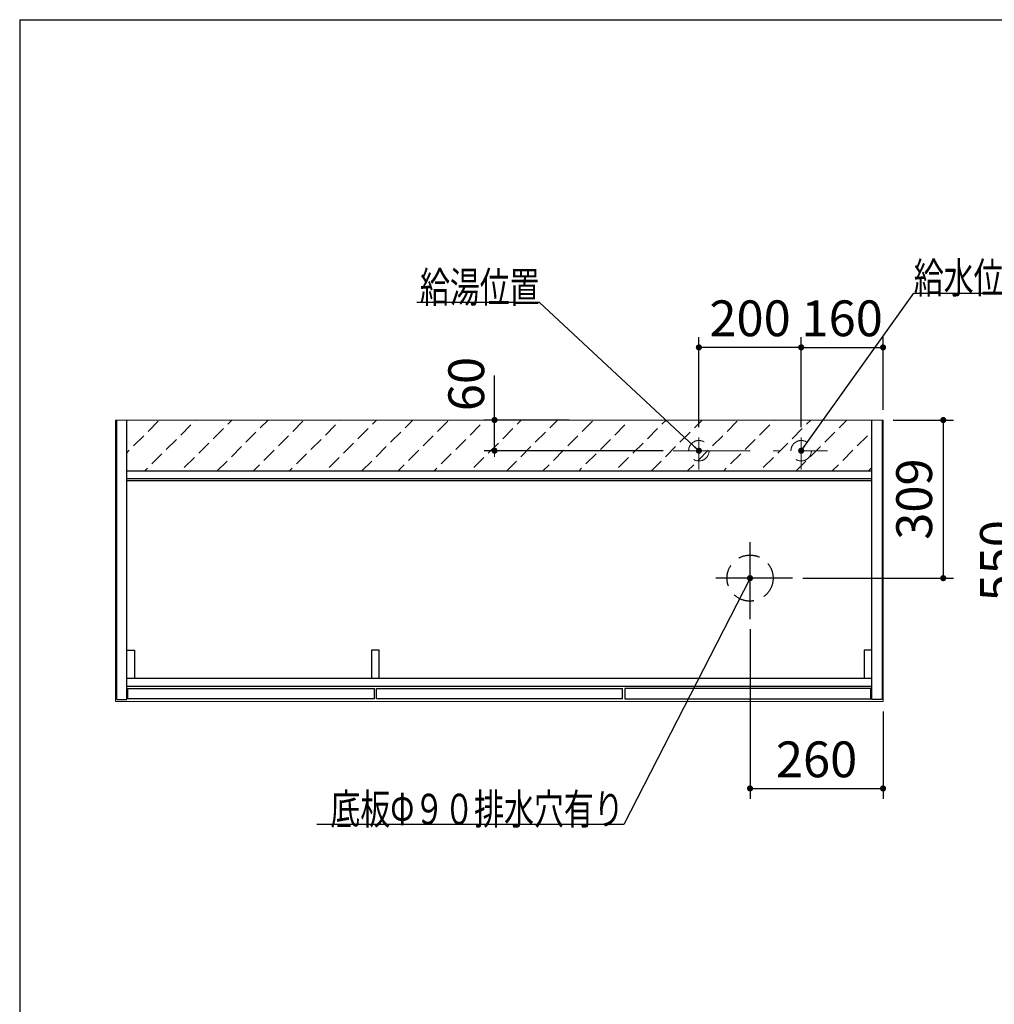
# Model space of a CAD drawing. Units: millimetres. Extents: x 210 to 8110, y -35 to 5694.
# Drawn here: x 210 to 2115, y 3683 to 5608 of the extents above; entities that cross this region are included whole.
import ezdxf

# ---------------------------------------------------------------- set-up
doc = ezdxf.new("R2010")
doc.units = ezdxf.units.MM
doc.header["$LTSCALE"] = 5
doc.linetypes.add('DASHDOT', pattern=[50.5, 30, -9, 2.5, -9])
doc.linetypes.add('HIDDEN', pattern=[12.6, 8.4, -4.2])
for name, color, linetype, lineweight in [('レイヤ_1', 7, 'Continuous', 9), ('レイヤ_2', 134, 'Continuous', 9), ('レイヤ_5', 94, 'Continuous', 9), ('レイヤ_6', 14, 'Continuous', 9)]:
    doc.layers.add(name, color=color, linetype=linetype, lineweight=lineweight)
doc.styles.get("Standard").update_dxf_attribs({"font": 'txt', "bigfont": 'bigfont'})
doc.styles.add('ＭＳ ゴシック', font='txt')
doc.dimstyles.get("Standard").update_dxf_attribs({"dimtxt": 0.18, "dimasz": 0.18, "dimexe": 0.18, "dimexo": 0.0625, "dimgap": 0.09, "dimtad": 0, "dimtih": 1, "dimtoh": 1, "dimdec": 4, "dimzin": 0, "dimdsep": 46, "dimtxsty": 'Standard', "dimcen": 0.09, "dimadec": 0, "dimazin": 0, "dimtfac": 1, "dimtdec": 4, "dimtofl": 0, "dimtmove": 0, "dimatfit": 3, "dimfxl": 1, "dimtolj": 1, "dimtzin": 0, "dimarcsym": 0})

# ---------------------------------------------------------------- blocks, each defined once
blk = doc.blocks.new('_DOT')
at = {"color": 0}
blk.add_line((-0.5, 0), (-1, 0), dxfattribs=at)
at = {"color": 0, "const_width": 0.5}
blk.add_lwpolyline([(-0.25, 0, 1), (0.25, 0, 1)], format="xyb", close=True, dxfattribs=at)
blk = doc.blocks.new('Dim46')
at = {"layer": 'レイヤ_6', "color": 14, "linetype": 'Continuous', "lineweight": 30}
for p, q in [((2446.6, 4824.9), (2158.8, 4824.9)), ((2178.8, 4824.9), (2178.8, 4274.9)), ((2446.6, 4274.9), (2158.8, 4274.9))]:
    blk.add_line(p, q, dxfattribs=at)
at = {"layer": 'レイヤ_6', "color": 14, "linetype": 'Continuous', "lineweight": 30, "xscale": 12, "yscale": 12, "zscale": 12}
for p, rotation in [((2178.8, 4824.9), 89.99999999999991), ((2178.8, 4274.9), 269.9999999999998)]:
    blk.add_blockref('_DOT', p, dxfattribs=dict(at, rotation=rotation))
at = {"layer": 'レイヤ_6', "color": 14, "linetype": 'Continuous', "lineweight": 9, "insert": (2178.8, 4549.9), "char_height": 70, "width": 900, "attachment_point": 8, "rotation": 90, "style": 'ＭＳ ゴシック'}
blk.add_mtext('550', dxfattribs=at)
blk = doc.blocks.new('Dim66')
at = {"layer": 'レイヤ_6', "color": 14, "linetype": 'Continuous', "lineweight": 30}
for p, q in [((1737.4, 4810.7), (1737.4, 4986.9)), ((1897.4, 4844.9), (1897.4, 4986.9)), ((1737.4, 4966.9), (1897.4, 4966.9))]:
    blk.add_line(p, q, dxfattribs=at)
at = {"layer": 'レイヤ_6', "color": 14, "linetype": 'Continuous', "lineweight": 30, "xscale": 12, "yscale": 12, "zscale": 12}
for p, rotation in [((1737.4, 4966.9), 179.9999999999998), ((1897.4, 4966.9), 359.9999999999997)]:
    blk.add_blockref('_DOT', p, dxfattribs=dict(at, rotation=rotation))
at = {"layer": 'レイヤ_6', "color": 14, "linetype": 'Continuous', "lineweight": 9, "insert": (1817.4, 4966.9), "char_height": 70, "width": 850, "attachment_point": 8, "style": 'ＭＳ ゴシック'}
blk.add_mtext('160', dxfattribs=at)
blk = doc.blocks.new('Dim67')
at = {"layer": 'レイヤ_6', "color": 14, "linetype": 'Continuous', "lineweight": 30}
for p, q in [((1138, 4764.9), (1138, 4912.3)), ((1283.7, 4824.9), (1118, 4824.9)), ((1467.3, 4764.9), (1118, 4764.9))]:
    blk.add_line(p, q, dxfattribs=at)
at = {"layer": 'レイヤ_6', "color": 14, "linetype": 'Continuous', "lineweight": 30, "xscale": 12, "yscale": 12, "zscale": 12}
for p, rotation in [((1138, 4824.9), 269.9999999999998), ((1138, 4764.9), 89.99999999999949)]:
    blk.add_blockref('_DOT', p, dxfattribs=dict(at, rotation=rotation))
at = {"layer": 'レイヤ_6', "color": 14, "linetype": 'Continuous', "lineweight": 9, "insert": (1139.6, 4842.3), "char_height": 70, "width": 550, "attachment_point": 7, "rotation": 90, "style": 'ＭＳ ゴシック'}
blk.add_mtext('60', dxfattribs=at)
blk = doc.blocks.new('Dim68')
at = {"layer": 'レイヤ_6', "color": 14, "linetype": 'Continuous', "lineweight": 30}
for p, q in [((1537.4, 4810.7), (1537.4, 4986.9)), ((1737.4, 4810.7), (1737.4, 4986.9)), ((1737.4, 4966.9), (1537.4, 4966.9))]:
    blk.add_line(p, q, dxfattribs=at)
at = {"layer": 'レイヤ_6', "color": 14, "linetype": 'Continuous', "lineweight": 30, "xscale": 12, "yscale": 12, "zscale": 12}
for p, rotation in [((1537.4, 4966.9), 179.9999999999998), ((1737.4, 4966.9), 359.9999999999997)]:
    blk.add_blockref('_DOT', p, dxfattribs=dict(at, rotation=rotation))
at = {"layer": 'レイヤ_6', "color": 14, "linetype": 'Continuous', "lineweight": 9, "insert": (1637.4, 4966.9), "char_height": 70, "width": 900, "attachment_point": 8, "style": 'ＭＳ ゴシック'}
blk.add_mtext('200', dxfattribs=at)
blk = doc.blocks.new('Dim69')
at = {"layer": 'レイヤ_6', "color": 14, "linetype": 'Continuous', "lineweight": 30}
for p, q in [((1917.4, 4824.9), (2035, 4824.9)), ((2015, 4824.9), (2015, 4515.9)), ((1740.4, 4515.9), (2035, 4515.9))]:
    blk.add_line(p, q, dxfattribs=at)
at = {"layer": 'レイヤ_6', "color": 14, "linetype": 'Continuous', "lineweight": 30, "xscale": 12, "yscale": 12, "zscale": 12}
for p, rotation in [((2015, 4824.9), 89.99999999999991), ((2015, 4515.9), 269.9999999999998)]:
    blk.add_blockref('_DOT', p, dxfattribs=dict(at, rotation=rotation))
at = {"layer": 'レイヤ_6', "color": 14, "linetype": 'Continuous', "lineweight": 9, "insert": (2015, 4670.4), "char_height": 70, "width": 883.333, "attachment_point": 8, "rotation": 90, "style": 'ＭＳ ゴシック'}
blk.add_mtext('309', dxfattribs=at)
blk = doc.blocks.new('Dim70')
at = {"layer": 'レイヤ_6', "color": 14, "linetype": 'Continuous', "lineweight": 30}
for p, q in [((1637.4, 4415.9), (1637.4, 4084.8)), ((1897.4, 4254.9), (1897.4, 4084.8)), ((1637.4, 4104.8), (1897.4, 4104.8))]:
    blk.add_line(p, q, dxfattribs=at)
at = {"layer": 'レイヤ_6', "color": 14, "linetype": 'Continuous', "lineweight": 30, "xscale": 12, "yscale": 12, "zscale": 12}
for p, rotation in [((1637.4, 4104.8), 179.9999999999998), ((1897.4, 4104.8), 359.9999999999997)]:
    blk.add_blockref('_DOT', p, dxfattribs=dict(at, rotation=rotation))
at = {"layer": 'レイヤ_6', "color": 14, "linetype": 'Continuous', "lineweight": 9, "insert": (1767.4, 4104.8), "char_height": 70, "width": 900, "attachment_point": 8, "style": 'ＭＳ ゴシック'}
blk.add_mtext('260', dxfattribs=at)

msp = doc.modelspace()

# ---------------------------------------------------------------- hatches: boundary and pattern name
at = {"layer": 'レイヤ_2', "linetype": 'HIDDEN', "lineweight": 9}
h = msp.add_hatch(dxfattribs=at)
h.set_pattern_fill('', scale=0.05, style=0, pattern_type=2)
h.set_pattern_definition([(45, (-3265.464, -125.91), (-35.35534, 35.35534), [28, -12])])
h.paths.add_polyline_path([(1875.388, 4824.898), (419.388, 4824.898), (419.388, 4724.898), (1875.388, 4724.898)], flags=0)

# ---------------------------------------------------------------- linework, layer by layer
at = {"layer": 'レイヤ_1', "color": 7, "linetype": 'Continuous', "lineweight": 30}
for q in [(210, 67.5), (8110, 5607.5)]:
    msp.add_line((210, 5607.5), q, dxfattribs=at)
at = {"layer": 'レイヤ_5', "color": 94, "linetype": 'Continuous', "lineweight": 30}
for p, q in [((399.388, 4824.898), (399.388, 4278.898)), ((419.388, 4278.898), (419.388, 4824.898)), ((1875.388, 4278.898), (1875.388, 4824.898)), ((1895.388, 4824.898), (1895.388, 4278.898)), ((1875.388, 4724.898), (419.388, 4724.898)), ((1875.388, 4709.898), (419.388, 4709.898)), ((419.388, 4706.898), (1875.388, 4706.898)), ((419.388, 4374.898), (434.388, 4374.898)), ((434.388, 4374.898), (434.388, 4319.898)), ((912.388, 4374.898), (897.388, 4374.898)), ((897.388, 4374.898), (897.388, 4319.898)), ((912.388, 4319.898), (912.388, 4374.898)), ((1875.388, 4374.898), (1860.388, 4374.898)), ((1860.388, 4374.898), (1860.388, 4319.898)), ((1875.388, 4319.898), (419.388, 4319.898)), ((419.388, 4304.898), (1875.388, 4304.898)), ((421.388, 4279.898), (421.388, 4299.898)), ((421.388, 4299.898), (903.388, 4299.898)), ((903.388, 4279.898), (903.388, 4299.898)), ((907.388, 4279.898), (907.388, 4299.898)), ((907.388, 4299.898), (1388.388, 4299.898)), ((1388.388, 4279.898), (1388.388, 4299.898)), ((1873.388, 4299.898), (1392.388, 4299.898)), ((1392.388, 4299.898), (1392.388, 4279.898)), ((1873.388, 4279.898), (1873.388, 4299.898)), ((399.388, 4278.898), (419.388, 4278.898)), ((903.388, 4279.898), (421.388, 4279.898)), ((1388.388, 4279.898), (907.388, 4279.898)), ((1392.388, 4279.898), (1873.388, 4279.898)), ((1895.388, 4278.898), (1875.388, 4278.898))]:
    msp.add_line(p, q, dxfattribs=at)
at = {"layer": 'レイヤ_6', "color": 14, "linetype": 'Continuous', "lineweight": 9}
for p, q in [((1897.388, 4824.898), (397.388, 4824.898)), ((397.388, 4824.898), (397.388, 4274.898)), ((1897.388, 4824.898), (1897.388, 4274.898)), ((1897.388, 4274.898), (397.388, 4274.898))]:
    msp.add_line(p, q, dxfattribs=at)
at = {"layer": 'レイヤ_6', "color": 14, "linetype": 'DASHDOT', "lineweight": 9}
for p, q in [((1537.388, 4790.747), (1537.388, 4728.436)), ((1737.388, 4790.747), (1737.388, 4728.436)), ((1487.326, 4764.898), (1788.604, 4764.898))]:
    msp.add_line(p, q, dxfattribs=at)
at = {"layer": 'レイヤ_6', "color": 14, "linetype": 'DASHDOT', "lineweight": 30}
for p, q in [((1637.388, 4435.898), (1637.388, 4595.898)), ((1720.388, 4515.898), (1550.388, 4515.898))]:
    msp.add_line(p, q, dxfattribs=at)
at = {"layer": 'レイヤ_6', "color": 14, "linetype": 'Continuous', "lineweight": 30}
for points in [[(1737.388, 4764.898), (1957.392, 5072.823), (2197.392, 5072.823)], [(1537.388, 4764.898), (1226.161, 5054.556), (986.161, 5054.556)], [(1637.388, 4515.898), (1390.451, 4034.447), (790.451, 4034.447)]]:
    msp.add_lwpolyline(points, dxfattribs=at)
at = {"layer": 'レイヤ_6', "color": 14, "linetype": 'HIDDEN', "lineweight": 9}
for centre in [(1537.388, 4764.898), (1737.388, 4764.898)]:
    msp.add_circle(centre, 20, dxfattribs=at)
at = {"layer": 'レイヤ_6', "color": 14, "linetype": 'HIDDEN', "lineweight": 30}
msp.add_circle((1637.388, 4515.898), 45, dxfattribs=at)

# ---------------------------------------------------------------- block references
at = {"layer": 'レイヤ_6', "color": 14, "linetype": 'Continuous', "lineweight": 30, "xscale": 12, "yscale": 12, "zscale": 12}
for p, rotation in [((1537.388, 4764.898), 317.0558595231905), ((1737.388, 4764.898), 234.4551895234519), ((1637.388, 4515.898), 62.84664037854817)]:
    msp.add_blockref('_DOT', p, dxfattribs=dict(at, rotation=rotation))

# ---------------------------------------------------------------- texts
at = {"layer": 'レイヤ_6', "color": 14, "linetype": 'Continuous', "lineweight": 9, "char_height": 60}
for s, insert, width, attachment_point in [('{\\fＭＳ ゴシック;\\W0.714286;給水位置}', (1957.392, 5072.823), 308.36327, 7), ('{\\fＭＳ ゴシック;\\W0.714286;給湯位置}', (1226.161, 5054.556), 308.36327, 9), ('{\\fＭＳ ゴシック;\\W0.714286;底板Φ９０排水穴有り}', (1390.451, 4034.447), 769.78231, 9)]:
    msp.add_mtext(s, dxfattribs=dict(at, insert=insert, width=width, attachment_point=attachment_point))

# ---------------------------------------------------------------- dimensions: what is measured, and where the dimension line sits
at = {"layer": 'レイヤ_6', "color": 14, "linetype": 'Continuous', "lineweight": 30}
dim = msp.add_linear_dim(base=(1138.014, 4824.898), p1=(1487.326, 4764.898), p2=(1303.733, 4824.898), angle=90, dimstyle='Standard', override={"dimscale": 1, "dimtxt": 70, "dimasz": 12, "dimexe": 20, "dimexo": 20, "dimgap": 0, "dimtad": 1, "dimtih": 0, "dimtoh": 0, "dimdec": 2, "dimzin": 8, "dimtxsty": 'ＭＳ ゴシック', "dimblk1": 'DOT', "dimblk2": 'DOT', "dimsah": 1, "dimse1": 0, "dimse2": 0, "dimtix": 0, "dimtofl": 1, "dimtmove": 1, "dimatfit": 2, "dimtzin": 8}, dxfattribs=at)
dim.commit()
dim.dimension.update_dxf_attribs({"geometry": 'Dim67', "text_midpoint": (1139.63, 4877.251), "dimtype": 160})
for base, p1, p2, angle, picture, middle, turn in [((2014.956, 4515.898), (1897.388, 4824.898), (1720.388, 4515.898), 270, 'Dim69', (2014.956, 4670.398), 90), ((1537.388, 4966.855), (1737.388, 4790.747), (1537.388, 4790.747), 180, 'Dim68', (1637.388, 4966.855), 360), ((2178.82, 4274.898), (2466.624, 4824.898), (2466.624, 4274.898), 270, 'Dim46', (2178.82, 4549.898), 90)]:
    dim = msp.add_linear_dim(base=base, p1=p1, p2=p2, angle=angle, dimstyle='Standard', override={"dimscale": 1, "dimtxt": 70, "dimasz": 12, "dimexe": 20, "dimexo": 20, "dimgap": 0, "dimtad": 1, "dimtih": 0, "dimtoh": 0, "dimdec": 2, "dimzin": 8, "dimtxsty": 'ＭＳ ゴシック', "dimblk1": 'DOT', "dimblk2": 'DOT', "dimsah": 1, "dimse1": 0, "dimse2": 0, "dimtix": 0, "dimtofl": 1, "dimtmove": 1, "dimatfit": 2, "dimtzin": 8}, dxfattribs=at)
    dim.commit()
    dim.dimension.update_dxf_attribs({"geometry": picture, "text_midpoint": middle, "dimtype": 160, "text_rotation": turn})
dim = msp.add_linear_dim(base=(1897.388, 4966.855), p1=(1737.388, 4790.747), p2=(1897.388, 4824.898), dimstyle='Standard', override={"dimscale": 1, "dimtxt": 70, "dimasz": 12, "dimexe": 20, "dimexo": 20, "dimgap": 0, "dimtad": 1, "dimtih": 0, "dimtoh": 0, "dimdec": 2, "dimzin": 8, "dimtxsty": 'ＭＳ ゴシック', "dimblk1": 'DOT', "dimblk2": 'DOT', "dimsah": 1, "dimse1": 0, "dimse2": 0, "dimtix": 0, "dimtofl": 1, "dimtmove": 1, "dimatfit": 2, "dimtzin": 8}, dxfattribs=at)
dim.commit()
dim.dimension.update_dxf_attribs({"geometry": 'Dim66', "text_midpoint": (1817.388, 4966.855), "dimtype": 160, "text_rotation": 360})
dim = msp.add_linear_dim(base=(1897.388, 4104.774), p1=(1637.388, 4435.898), p2=(1897.388, 4274.898), dimstyle='Standard', override={"dimscale": 1, "dimtxt": 70, "dimasz": 12, "dimexe": 20, "dimexo": 20, "dimgap": 0, "dimtad": 1, "dimtih": 0, "dimtoh": 0, "dimdec": 2, "dimzin": 8, "dimtxsty": 'ＭＳ ゴシック', "dimblk1": 'DOT', "dimblk2": 'DOT', "dimsah": 1, "dimse1": 0, "dimse2": 0, "dimtix": 0, "dimtofl": 1, "dimtmove": 1, "dimatfit": 2, "dimtzin": 8}, dxfattribs=at)
dim.commit()
dim.dimension.update_dxf_attribs({"geometry": 'Dim70', "text_midpoint": (1767.388, 4104.774), "dimtype": 160})

doc.saveas('drawing.dxf')
